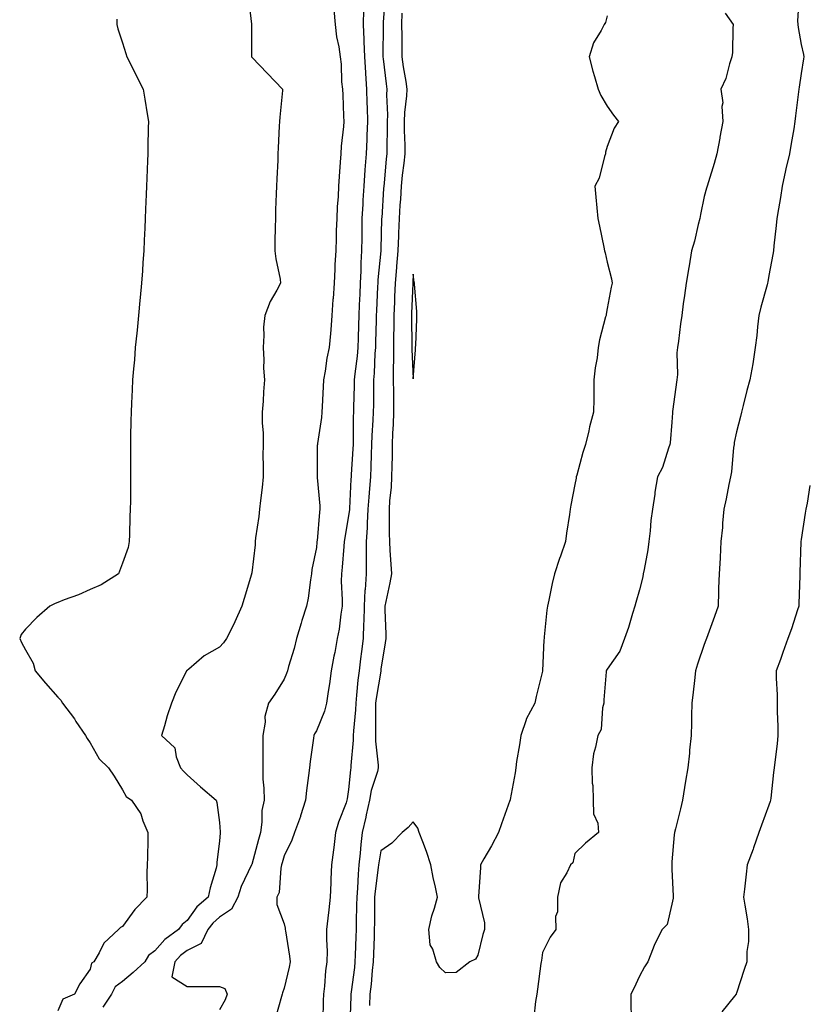
# Model space of a CAD drawing. Units: inches. Extents: x 1018643 to 1021283, y 7369178 to 7371818.
# Drawn here: x 1019136 to 1019381, y 7371209 to 7371513 of the extents above; entities that cross this region are included whole.
import ezdxf

# ---------------------------------------------------------------- set-up
doc = ezdxf.new("R2010")
doc.units = ezdxf.units.IN
doc.header["$MEASUREMENT"] = 0
doc.layers.add('Contour_10187369', color=7, linetype='Continuous', true_color=0x2f46ea)

msp = doc.modelspace()

# ---------------------------------------------------------------- linework, layer by layer
at = {"layer": 'Contour_10187369'}
for points in [[(1019206.95, 7371520.82, 3249), (1019207.98, 7371511.98, 3249), (1019207.99, 7371511.92, 3249), (1019208, 7371511.87, 3249), (1019207.95, 7371502.02, 3249), (1019207.96, 7371501.92, 3249), (1019207.99, 7371501.86, 3249), (1019208.05, 7371501.8, 3249), (1019212.91, 7371496.78, 3249), (1019217.62, 7371491.92, 3249), (1019217.58, 7371491.45, 3249), (1019216.76, 7371483.21, 3249), (1019216.65, 7371481.92, 3249), (1019216.59, 7371480.46, 3249), (1019216.24, 7371473.73, 3249), (1019216.16, 7371471.92, 3249), (1019216.09, 7371469.96, 3249), (1019215.79, 7371464.18, 3249), (1019215.72, 7371461.92, 3249), (1019215.64, 7371459.51, 3249), (1019215.45, 7371454.52, 3249), (1019215.38, 7371451.92, 3249), (1019215.33, 7371449.2, 3249), (1019215.25, 7371444.72, 3249), (1019215.19, 7371441.92, 3249), (1019215.52, 7371439.39, 3249), (1019216.81, 7371433.16, 3249), (1019217, 7371431.92, 3249), (1019215.86, 7371429.73, 3249), (1019213.8, 7371426.17, 3249), (1019212.08, 7371421.92, 3249), (1019211.69, 7371418.28, 3249), (1019211.85, 7371415.72, 3249), (1019211.55, 7371411.92, 3249), (1019211.78, 7371408.19, 3249), (1019211.67, 7371405.54, 3249), (1019211.97, 7371401.92, 3249), (1019211.67, 7371398.29, 3249), (1019211.55, 7371395.41, 3249), (1019211.29, 7371391.92, 3249), (1019211.29, 7371388.67, 3249), (1019211.58, 7371385.45, 3249), (1019211.59, 7371381.92, 3249), (1019211.52, 7371378.45, 3249), (1019211.62, 7371375.5, 3249), (1019211.57, 7371371.92, 3249), (1019211.34, 7371368.63, 3249), (1019210.73, 7371364.59, 3249), (1019210.51, 7371361.92, 3249), (1019210.31, 7371359.66, 3249), (1019209.26, 7371353.13, 3249), (1019209.13, 7371351.92, 3249), (1019209.08, 7371350.89, 3249), (1019208.05, 7371342.29, 3249), (1019208.01, 7371341.96, 3249), (1019208, 7371341.92, 3249), (1019207.98, 7371341.85, 3249), (1019205.69, 7371334.28, 3249), (1019205.01, 7371331.92, 3249), (1019202.88, 7371327.09, 3249), (1019202.5, 7371326.37, 3249), (1019200.29, 7371321.92, 3249), (1019199.38, 7371320.59, 3249), (1019198.05, 7371319.3, 3249), (1019193.39, 7371316.58, 3249), (1019188.61, 7371312.48, 3249), (1019188.05, 7371312.02, 3249), (1019187.99, 7371311.98, 3249), (1019187.89, 7371311.92, 3249), (1019187.77, 7371311.63, 3249), (1019184.6, 7371305.37, 3249), (1019183.29, 7371301.92, 3249), (1019181.93, 7371298.05, 3249), (1019181.08, 7371294.95, 3249), (1019180.13, 7371291.92, 3249), (1019184.25, 7371288.12, 3249), (1019184.65, 7371285.32, 3249), (1019186.04, 7371281.92, 3249), (1019186.99, 7371280.85, 3249), (1019188.05, 7371279.74, 3249), (1019192.21, 7371276.08, 3249), (1019197.04, 7371271.92, 3249), (1019197.29, 7371271.16, 3249), (1019198.05, 7371265.05, 3249), (1019198.29, 7371262.17, 3249), (1019198.3, 7371261.92, 3249), (1019198.26, 7371261.72, 3249), (1019198.05, 7371259.3, 3249), (1019197.3, 7371252.67, 3249), (1019197.31, 7371251.92, 3249), (1019197.06, 7371250.94, 3249), (1019195.21, 7371244.76, 3249), (1019194.59, 7371241.92, 3249), (1019191.08, 7371238.89, 3249), (1019188.05, 7371234.69, 3249), (1019186.51, 7371233.46, 3249), (1019185.43, 7371231.92, 3249), (1019181.19, 7371228.77, 3249), (1019178.05, 7371225.33, 3249), (1019176.15, 7371223.82, 3249), (1019175.02, 7371221.92, 3249), (1019171.42, 7371218.56, 3249), (1019168.05, 7371215.86, 3249), (1019165.77, 7371214.19, 3249), (1019164.64, 7371211.92, 3249), (1019162.05, 7371207.92, 3249)], [(1019249.32, 7371520.65, 3252), (1019248.77, 7371512.64, 3252), (1019248.74, 7371511.92, 3252), (1019248.75, 7371511.22, 3252), (1019248.62, 7371502.49, 3252), (1019248.63, 7371501.92, 3252), (1019248.71, 7371501.26, 3252), (1019249.63, 7371493.5, 3252), (1019249.87, 7371491.92, 3252), (1019249.79, 7371490.18, 3252), (1019250.07, 7371483.94, 3252), (1019250, 7371481.92, 3252), (1019250.01, 7371479.96, 3252), (1019249.82, 7371473.69, 3252), (1019249.82, 7371471.92, 3252), (1019249.65, 7371470.32, 3252), (1019249, 7371462.86, 3252), (1019248.9, 7371461.92, 3252), (1019248.85, 7371461.12, 3252), (1019248.26, 7371452.13, 3252), (1019248.25, 7371451.92, 3252), (1019248.25, 7371451.73, 3252), (1019248.05, 7371442.36, 3252), (1019248.04, 7371441.93, 3252), (1019248.04, 7371441.91, 3252), (1019247.1, 7371432.87, 3252), (1019247.05, 7371431.92, 3252), (1019247.01, 7371430.88, 3252), (1019246.66, 7371423.31, 3252), (1019246.59, 7371421.92, 3252), (1019246.56, 7371420.43, 3252), (1019246.4, 7371413.57, 3252), (1019246.35, 7371411.92, 3252), (1019246.19, 7371410.07, 3252), (1019245.93, 7371404.03, 3252), (1019245.75, 7371401.92, 3252), (1019245.71, 7371399.58, 3252), (1019245.7, 7371394.27, 3252), (1019245.66, 7371391.92, 3252), (1019245.57, 7371389.44, 3252), (1019245.24, 7371384.73, 3252), (1019245.14, 7371381.92, 3252), (1019245, 7371378.88, 3252), (1019244.92, 7371375.06, 3252), (1019244.77, 7371371.92, 3252), (1019244.51, 7371368.38, 3252), (1019244.27, 7371365.7, 3252), (1019244.01, 7371361.92, 3252), (1019243.75, 7371357.62, 3252), (1019243.75, 7371356.22, 3252), (1019243.46, 7371351.92, 3252), (1019243.44, 7371347.31, 3252), (1019243.48, 7371346.49, 3252), (1019243.45, 7371341.92, 3252), (1019243.11, 7371336.98, 3252), (1019243.1, 7371336.88, 3252), (1019242.82, 7371331.92, 3252), (1019242.73, 7371327.25, 3252), (1019242.68, 7371326.55, 3252), (1019242.58, 7371321.92, 3252), (1019242.06, 7371317.91, 3252), (1019241.74, 7371315.62, 3252), (1019241.26, 7371311.92, 3252), (1019240.89, 7371309.08, 3252), (1019240.51, 7371304.38, 3252), (1019240.22, 7371301.92, 3252), (1019240.14, 7371299.83, 3252), (1019239.54, 7371293.41, 3252), (1019239.48, 7371291.92, 3252), (1019239.49, 7371290.48, 3252), (1019238.73, 7371282.6, 3252), (1019238.73, 7371281.92, 3252), (1019238.61, 7371281.36, 3252), (1019238.05, 7371275.25, 3252), (1019237.6, 7371272.37, 3252), (1019237.53, 7371271.92, 3252), (1019237.28, 7371271.15, 3252), (1019234.87, 7371265.1, 3252), (1019234.01, 7371261.92, 3252), (1019233.43, 7371257.3, 3252), (1019233.36, 7371256.61, 3252), (1019232.73, 7371251.92, 3252), (1019232.52, 7371247.45, 3252), (1019232.51, 7371246.38, 3252), (1019232.32, 7371241.92, 3252), (1019231.96, 7371238.02, 3252), (1019231.57, 7371235.44, 3252), (1019231.2, 7371231.92, 3252), (1019231.17, 7371228.8, 3252), (1019231.35, 7371225.22, 3252), (1019231.31, 7371221.92, 3252), (1019230.87, 7371219.1, 3252), (1019230.56, 7371214.43, 3252), (1019230.23, 7371211.92, 3252), (1019230.16, 7371209.81, 3252), (1019230.03, 7371203.9, 3252)], [(1019377.38, 7371521.25, 3256), (1019376.9, 7371513.07, 3256), (1019377.05, 7371511.92, 3256), (1019377.1, 7371510.97, 3256), (1019378.05, 7371505.76, 3256), (1019378.74, 7371502.62, 3256), (1019378.81, 7371501.92, 3256), (1019378.73, 7371501.24, 3256), (1019378.05, 7371496.7, 3256), (1019377.41, 7371492.56, 3256), (1019377.3, 7371491.92, 3256), (1019377.2, 7371491.07, 3256), (1019376.33, 7371483.64, 3256), (1019376.12, 7371481.92, 3256), (1019375.72, 7371479.58, 3256), (1019374.92, 7371475.04, 3256), (1019374.39, 7371471.92, 3256), (1019373.33, 7371467.21, 3256), (1019373.23, 7371466.74, 3256), (1019372.19, 7371461.92, 3256), (1019371.59, 7371458.38, 3256), (1019370.98, 7371454.85, 3256), (1019370.48, 7371451.92, 3256), (1019370.29, 7371449.68, 3256), (1019369.59, 7371443.46, 3256), (1019369.46, 7371441.92, 3256), (1019369.22, 7371440.74, 3256), (1019368.05, 7371434.22, 3256), (1019367.69, 7371432.28, 3256), (1019367.63, 7371431.92, 3256), (1019367.48, 7371431.36, 3256), (1019365.54, 7371424.43, 3256), (1019364.96, 7371421.92, 3256), (1019364.53, 7371418.41, 3256), (1019364.3, 7371415.67, 3256), (1019363.81, 7371411.92, 3256), (1019363.04, 7371406.93, 3256), (1019363.03, 7371406.9, 3256), (1019362.11, 7371401.92, 3256), (1019361.27, 7371398.7, 3256), (1019360.13, 7371394, 3256), (1019359.6, 7371391.92, 3256), (1019359.31, 7371390.66, 3256), (1019358.05, 7371385.85, 3256), (1019357.35, 7371382.62, 3256), (1019357.27, 7371381.92, 3256), (1019357.14, 7371381.01, 3256), (1019356.45, 7371373.53, 3256), (1019356.19, 7371371.92, 3256), (1019355.7, 7371369.57, 3256), (1019354.83, 7371365.14, 3256), (1019354.12, 7371361.92, 3256), (1019353.72, 7371357.6, 3256), (1019353.7, 7371356.26, 3256), (1019353.23, 7371351.92, 3256), (1019352.95, 7371347.02, 3256), (1019352.93, 7371346.81, 3256), (1019352.66, 7371341.92, 3256), (1019352.47, 7371337.49, 3256), (1019352.48, 7371336.35, 3256), (1019352.32, 7371331.92, 3256), (1019351.24, 7371328.73, 3256), (1019349.18, 7371323.05, 3256), (1019348.78, 7371321.92, 3256), (1019348.56, 7371321.41, 3256), (1019348.05, 7371320.05, 3256), (1019345.98, 7371313.99, 3256), (1019345.36, 7371311.92, 3256), (1019345.03, 7371308.9, 3256), (1019344.63, 7371305.34, 3256), (1019344.25, 7371301.92, 3256), (1019344.13, 7371298.01, 3256), (1019344.08, 7371295.89, 3256), (1019343.97, 7371291.92, 3256), (1019343.51, 7371287.38, 3256), (1019343.48, 7371286.49, 3256), (1019342.94, 7371281.92, 3256), (1019342.21, 7371277.76, 3256), (1019341.99, 7371275.86, 3256), (1019341.36, 7371271.92, 3256), (1019340.73, 7371269.24, 3256), (1019339.14, 7371263.01, 3256), (1019338.88, 7371261.92, 3256), (1019338.76, 7371261.21, 3256), (1019338.05, 7371252.81, 3256), (1019337.99, 7371251.98, 3256), (1019337.99, 7371251.92, 3256), (1019337.99, 7371251.86, 3256), (1019338.05, 7371250.45, 3256), (1019338.43, 7371242.3, 3256), (1019338.43, 7371241.92, 3256), (1019338.41, 7371241.56, 3256), (1019338.05, 7371239.71, 3256), (1019336.55, 7371233.43, 3256), (1019335.06, 7371231.92, 3256), (1019332.68, 7371227.29, 3256), (1019332.29, 7371226.16, 3256), (1019330.55, 7371221.92, 3256), (1019329.6, 7371220.37, 3256), (1019328.05, 7371217.49, 3256), (1019326.28, 7371213.69, 3256), (1019325.32, 7371211.92, 3256), (1019325.37, 7371209.25, 3256), (1019325.44, 7371204.53, 3256)], [(1019166.38, 7371513.59, 3248), (1019166.35, 7371511.92, 3248), (1019166.69, 7371510.56, 3248), (1019168.05, 7371506.19, 3248), (1019169.07, 7371502.93, 3248), (1019169.45, 7371501.92, 3248), (1019170.82, 7371499.15, 3248), (1019172.29, 7371496.16, 3248), (1019174.47, 7371491.92, 3248), (1019174.96, 7371488.84, 3248), (1019175.72, 7371484.26, 3248), (1019176.09, 7371481.92, 3248), (1019176.06, 7371479.93, 3248), (1019175.95, 7371474.02, 3248), (1019175.92, 7371471.92, 3248), (1019175.83, 7371469.7, 3248), (1019175.61, 7371464.36, 3248), (1019175.51, 7371461.92, 3248), (1019175.4, 7371459.27, 3248), (1019175.22, 7371454.75, 3248), (1019175.11, 7371451.92, 3248), (1019174.96, 7371448.84, 3248), (1019174.81, 7371445.17, 3248), (1019174.65, 7371441.92, 3248), (1019174.41, 7371438.28, 3248), (1019174.24, 7371435.73, 3248), (1019173.97, 7371431.92, 3248), (1019173.54, 7371427.41, 3248), (1019173.45, 7371426.51, 3248), (1019173.04, 7371421.92, 3248), (1019172.6, 7371417.37, 3248), (1019172.49, 7371416.37, 3248), (1019172.05, 7371411.92, 3248), (1019171.78, 7371408.19, 3248), (1019171.49, 7371405.36, 3248), (1019171.21, 7371401.92, 3248), (1019171.09, 7371398.88, 3248), (1019170.83, 7371394.7, 3248), (1019170.72, 7371391.92, 3248), (1019170.71, 7371389.26, 3248), (1019170.55, 7371384.42, 3248), (1019170.54, 7371381.92, 3248), (1019170.56, 7371379.41, 3248), (1019170.55, 7371374.42, 3248), (1019170.57, 7371371.92, 3248), (1019170.53, 7371369.43, 3248), (1019170.53, 7371364.4, 3248), (1019170.49, 7371361.92, 3248), (1019170.37, 7371359.59, 3248), (1019170.28, 7371354.14, 3248), (1019170.18, 7371351.92, 3248), (1019169.88, 7371350.1, 3248), (1019168.05, 7371345.24, 3248), (1019167.19, 7371342.78, 3248), (1019166.82, 7371341.92, 3248), (1019161.46, 7371338.51, 3248), (1019158.05, 7371337.12, 3248), (1019154.51, 7371335.46, 3248), (1019150.04, 7371333.91, 3248), (1019148.05, 7371333.12, 3248), (1019147.25, 7371332.72, 3248), (1019145.61, 7371331.92, 3248), (1019141.55, 7371328.43, 3248), (1019138.05, 7371324.82, 3248), (1019136.78, 7371323.19, 3248), (1019136.28, 7371321.92, 3248), (1019136.88, 7371320.75, 3248), (1019138.05, 7371318.48, 3248), (1019140.42, 7371314.3, 3248), (1019141.05, 7371311.92, 3248), (1019144.24, 7371308.11, 3248), (1019148.05, 7371303.76, 3248), (1019148.96, 7371302.83, 3248), (1019149.55, 7371301.92, 3248), (1019153.19, 7371297.05, 3248), (1019153.67, 7371296.3, 3248), (1019156.59, 7371291.92, 3248), (1019157.12, 7371290.99, 3248), (1019158.05, 7371289.65, 3248), (1019160.89, 7371284.76, 3248), (1019163.74, 7371281.92, 3248), (1019165.49, 7371279.37, 3248), (1019168.05, 7371275.15, 3248), (1019169.24, 7371273.11, 3248), (1019170.86, 7371271.92, 3248), (1019173.78, 7371267.65, 3248), (1019174.4, 7371265.57, 3248), (1019175.97, 7371261.92, 3248), (1019175.89, 7371259.77, 3248), (1019175.81, 7371254.16, 3248), (1019175.73, 7371251.92, 3248), (1019175.63, 7371249.5, 3248), (1019175.76, 7371244.21, 3248), (1019175.65, 7371241.92, 3248), (1019171.89, 7371238.09, 3248), (1019168.05, 7371232.86, 3248), (1019167.42, 7371232.54, 3248), (1019166.8, 7371231.92, 3248), (1019162.28, 7371227.69, 3248), (1019160.87, 7371224.74, 3248), (1019159.2, 7371221.92, 3248), (1019158.45, 7371221.52, 3248), (1019158.05, 7371219.6, 3248), (1019154.85, 7371215.12, 3248), (1019153.28, 7371211.92, 3248), (1019149.58, 7371210.39, 3248), (1019148.05, 7371206.79, 3248)], [(1019233.46, 7371516.51, 3250), (1019233.87, 7371511.92, 3250), (1019234.25, 7371508.12, 3250), (1019235, 7371504.96, 3250), (1019235.4, 7371501.92, 3250), (1019235.73, 7371499.59, 3250), (1019235.86, 7371494.11, 3250), (1019236.12, 7371491.92, 3250), (1019236.25, 7371490.13, 3250), (1019236.43, 7371483.55, 3250), (1019236.54, 7371481.92, 3250), (1019236.42, 7371480.29, 3250), (1019235.75, 7371474.22, 3250), (1019235.59, 7371471.92, 3250), (1019235.45, 7371469.32, 3250), (1019235.09, 7371464.88, 3250), (1019234.93, 7371461.92, 3250), (1019234.77, 7371458.64, 3250), (1019234.51, 7371455.45, 3250), (1019234.35, 7371451.92, 3250), (1019234.22, 7371448.09, 3250), (1019234.19, 7371445.78, 3250), (1019234.06, 7371441.92, 3250), (1019233.8, 7371437.68, 3250), (1019233.81, 7371436.16, 3250), (1019233.52, 7371431.92, 3250), (1019233.21, 7371427.08, 3250), (1019233.18, 7371426.79, 3250), (1019232.89, 7371421.92, 3250), (1019232.51, 7371417.45, 3250), (1019232.41, 7371416.27, 3250), (1019232.02, 7371411.92, 3250), (1019231.31, 7371408.65, 3250), (1019230.75, 7371404.61, 3250), (1019230.23, 7371401.92, 3250), (1019230.12, 7371399.85, 3250), (1019229.87, 7371393.74, 3250), (1019229.78, 7371391.92, 3250), (1019229.66, 7371390.31, 3250), (1019228.4, 7371382.27, 3250), (1019228.37, 7371381.92, 3250), (1019228.34, 7371381.62, 3250), (1019228.27, 7371372.14, 3250), (1019228.26, 7371371.92, 3250), (1019228.26, 7371371.71, 3250), (1019229.1, 7371362.97, 3250), (1019229.1, 7371361.92, 3250), (1019228.98, 7371360.99, 3250), (1019228.26, 7371352.13, 3250), (1019228.24, 7371351.92, 3250), (1019228.23, 7371351.75, 3250), (1019228.05, 7371350.14, 3250), (1019226.68, 7371343.29, 3250), (1019226.56, 7371341.92, 3250), (1019226.25, 7371340.12, 3250), (1019225.5, 7371334.47, 3250), (1019225.04, 7371331.92, 3250), (1019223.61, 7371327.47, 3250), (1019223.31, 7371326.65, 3250), (1019221.9, 7371321.92, 3250), (1019221.15, 7371318.82, 3250), (1019219.45, 7371313.32, 3250), (1019219.08, 7371311.92, 3250), (1019218.82, 7371311.15, 3250), (1019218.05, 7371309.39, 3250), (1019215.25, 7371304.72, 3250), (1019213.26, 7371301.92, 3250), (1019212.16, 7371297.81, 3250), (1019212.22, 7371296.09, 3250), (1019211.54, 7371291.92, 3250), (1019211.5, 7371288.47, 3250), (1019211.53, 7371285.4, 3250), (1019211.49, 7371281.92, 3250), (1019211.53, 7371278.44, 3250), (1019211.81, 7371275.68, 3250), (1019211.86, 7371271.92, 3250), (1019211.22, 7371268.75, 3250), (1019211.21, 7371265.08, 3250), (1019210.76, 7371261.92, 3250), (1019210.19, 7371259.79, 3250), (1019208.05, 7371252.02, 3250), (1019208.02, 7371251.95, 3250), (1019208.02, 7371251.92, 3250), (1019208, 7371251.87, 3250), (1019204.76, 7371245.21, 3250), (1019203.75, 7371241.92, 3250), (1019201.78, 7371238.19, 3250), (1019198.05, 7371235.68, 3250), (1019196.06, 7371233.91, 3250), (1019194.52, 7371231.92, 3250), (1019192.38, 7371227.59, 3250), (1019188.05, 7371225.45, 3250), (1019186.07, 7371223.9, 3250), (1019184.23, 7371221.92, 3250), (1019183.37, 7371217.24, 3250), (1019188.05, 7371214.27, 3250), (1019190.41, 7371214.29, 3250), (1019195.7, 7371214.27, 3250), (1019198.05, 7371214.29, 3250), (1019199.79, 7371213.66, 3250), (1019200.49, 7371211.92, 3250), (1019199.85, 7371210.12, 3250), (1019198.05, 7371207.04, 3250)], [(1019242.61, 7371516.48, 3251), (1019242.52, 7371511.92, 3251), (1019242.7, 7371507.27, 3251), (1019242.76, 7371506.63, 3251), (1019242.92, 7371501.92, 3251), (1019243.21, 7371497.08, 3251), (1019243.26, 7371496.72, 3251), (1019243.58, 7371491.92, 3251), (1019243.71, 7371487.58, 3251), (1019243.78, 7371486.19, 3251), (1019243.92, 7371481.92, 3251), (1019243.72, 7371477.59, 3251), (1019243.67, 7371476.3, 3251), (1019243.46, 7371471.92, 3251), (1019243.09, 7371466.96, 3251), (1019243.08, 7371466.89, 3251), (1019242.72, 7371461.92, 3251), (1019242.46, 7371457.51, 3251), (1019242.41, 7371456.28, 3251), (1019242.16, 7371451.92, 3251), (1019242.09, 7371447.88, 3251), (1019242.08, 7371445.95, 3251), (1019242.02, 7371441.92, 3251), (1019241.82, 7371438.15, 3251), (1019241.82, 7371435.69, 3251), (1019241.64, 7371431.92, 3251), (1019241.49, 7371428.49, 3251), (1019241.34, 7371425.21, 3251), (1019241.19, 7371421.92, 3251), (1019241.11, 7371418.86, 3251), (1019240.97, 7371414.84, 3251), (1019240.88, 7371411.92, 3251), (1019240.67, 7371409.3, 3251), (1019239.96, 7371403.83, 3251), (1019239.79, 7371401.92, 3251), (1019239.76, 7371400.21, 3251), (1019239.53, 7371393.4, 3251), (1019239.51, 7371391.92, 3251), (1019239.46, 7371390.51, 3251), (1019239.46, 7371383.33, 3251), (1019239.42, 7371381.92, 3251), (1019239.36, 7371380.62, 3251), (1019238.84, 7371372.71, 3251), (1019238.8, 7371371.92, 3251), (1019238.75, 7371371.22, 3251), (1019238.29, 7371362.16, 3251), (1019238.27, 7371361.92, 3251), (1019238.26, 7371361.71, 3251), (1019238.05, 7371359.97, 3251), (1019236.84, 7371353.13, 3251), (1019236.69, 7371351.92, 3251), (1019236.55, 7371350.42, 3251), (1019236, 7371343.97, 3251), (1019235.79, 7371341.92, 3251), (1019235.76, 7371339.63, 3251), (1019236.05, 7371333.92, 3251), (1019236.02, 7371331.92, 3251), (1019235.62, 7371329.48, 3251), (1019235.1, 7371324.87, 3251), (1019234.54, 7371321.92, 3251), (1019233.72, 7371317.6, 3251), (1019233.48, 7371316.49, 3251), (1019232.68, 7371311.92, 3251), (1019232.09, 7371307.88, 3251), (1019231.72, 7371305.59, 3251), (1019231.17, 7371301.92, 3251), (1019230.53, 7371299.44, 3251), (1019228.05, 7371293.36, 3251), (1019227.51, 7371292.46, 3251), (1019227.28, 7371291.92, 3251), (1019227.19, 7371291.07, 3251), (1019226.1, 7371283.87, 3251), (1019225.93, 7371281.92, 3251), (1019225.67, 7371279.54, 3251), (1019225.02, 7371274.95, 3251), (1019224.71, 7371271.92, 3251), (1019223.2, 7371267.07, 3251), (1019223.14, 7371266.83, 3251), (1019221.28, 7371261.92, 3251), (1019220.45, 7371259.51, 3251), (1019218.05, 7371254.68, 3251), (1019217.47, 7371252.49, 3251), (1019217.32, 7371251.92, 3251), (1019217.04, 7371250.92, 3251), (1019216.59, 7371243.38, 3251), (1019215.86, 7371241.92, 3251), (1019215.82, 7371239.69, 3251), (1019218.05, 7371233.7, 3251), (1019218.41, 7371232.28, 3251), (1019218.42, 7371231.92, 3251), (1019218.47, 7371231.5, 3251), (1019219.77, 7371223.64, 3251), (1019219.95, 7371221.92, 3251), (1019219.69, 7371220.28, 3251), (1019218.05, 7371213.74, 3251), (1019217.6, 7371212.37, 3251), (1019217.48, 7371211.92, 3251), (1019217.3, 7371211.17, 3251), (1019215.37, 7371204.6, 3251)], [(1019254.54, 7371515.42, 3253), (1019254.43, 7371511.92, 3253), (1019254.45, 7371508.31, 3253), (1019254.51, 7371505.46, 3253), (1019254.53, 7371501.92, 3253), (1019254.95, 7371498.83, 3253), (1019255.71, 7371494.27, 3253), (1019256.04, 7371491.92, 3253), (1019255.95, 7371489.82, 3253), (1019255.33, 7371484.65, 3253), (1019255.23, 7371481.92, 3253), (1019255.23, 7371479.1, 3253), (1019255.39, 7371474.58, 3253), (1019255.4, 7371471.92, 3253), (1019255.09, 7371468.96, 3253), (1019254.64, 7371465.33, 3253), (1019254.29, 7371461.92, 3253), (1019254.04, 7371457.91, 3253), (1019253.93, 7371456.05, 3253), (1019253.67, 7371451.92, 3253), (1019253.47, 7371447.34, 3253), (1019253.42, 7371446.55, 3253), (1019253.23, 7371441.92, 3253), (1019252.87, 7371437.09, 3253), (1019252.84, 7371436.71, 3253), (1019252.47, 7371431.92, 3253), (1019252.28, 7371427.69, 3253), (1019252.21, 7371426.08, 3253), (1019252.01, 7371421.92, 3253), (1019252.01, 7371417.96, 3253), (1019251.97, 7371415.83, 3253), (1019251.96, 7371411.92, 3253), (1019251.96, 7371408.01, 3253), (1019251.86, 7371405.73, 3253), (1019251.86, 7371401.92, 3253), (1019251.9, 7371398.07, 3253), (1019251.9, 7371395.77, 3253), (1019251.95, 7371391.92, 3253), (1019251.85, 7371388.12, 3253), (1019251.64, 7371385.51, 3253), (1019251.54, 7371381.92, 3253), (1019251.48, 7371378.49, 3253), (1019251.38, 7371375.25, 3253), (1019251.31, 7371371.92, 3253), (1019251.18, 7371368.79, 3253), (1019250.67, 7371364.54, 3253), (1019250.54, 7371361.92, 3253), (1019250.61, 7371359.36, 3253), (1019250.59, 7371354.46, 3253), (1019250.67, 7371351.92, 3253), (1019250.8, 7371349.17, 3253), (1019251.11, 7371344.98, 3253), (1019251.25, 7371341.92, 3253), (1019250.82, 7371339.14, 3253), (1019249.55, 7371333.42, 3253), (1019249.29, 7371331.92, 3253), (1019249.26, 7371330.71, 3253), (1019249.54, 7371323.41, 3253), (1019249.51, 7371321.92, 3253), (1019249.39, 7371320.58, 3253), (1019248.05, 7371312.45, 3253), (1019247.99, 7371311.98, 3253), (1019247.98, 7371311.92, 3253), (1019247.97, 7371311.85, 3253), (1019246.57, 7371303.4, 3253), (1019246.39, 7371301.92, 3253), (1019246.32, 7371300.2, 3253), (1019246.39, 7371293.58, 3253), (1019246.31, 7371291.92, 3253), (1019246.33, 7371290.2, 3253), (1019247.18, 7371282.79, 3253), (1019247.19, 7371281.92, 3253), (1019246.93, 7371280.8, 3253), (1019245.05, 7371274.91, 3253), (1019244.51, 7371271.92, 3253), (1019243.49, 7371267.36, 3253), (1019243.33, 7371266.63, 3253), (1019242.27, 7371261.92, 3253), (1019241.79, 7371258.18, 3253), (1019241.63, 7371255.51, 3253), (1019241.23, 7371251.92, 3253), (1019240.96, 7371249.01, 3253), (1019240.77, 7371244.65, 3253), (1019240.55, 7371241.92, 3253), (1019240.51, 7371239.46, 3253), (1019240.4, 7371234.27, 3253), (1019240.36, 7371231.92, 3253), (1019240.29, 7371229.68, 3253), (1019240.08, 7371223.95, 3253), (1019240, 7371221.92, 3253), (1019239.82, 7371220.16, 3253), (1019238.81, 7371212.68, 3253), (1019238.72, 7371211.92, 3253), (1019238.7, 7371211.27, 3253), (1019238.45, 7371202.32, 3253)], [(1019318.05, 7371514.53, 3254), (1019317.46, 7371512.5, 3254), (1019317.14, 7371511.92, 3254), (1019316.18, 7371510.06, 3254), (1019313.75, 7371506.22, 3254), (1019312.44, 7371501.92, 3254), (1019313.62, 7371497.48, 3254), (1019314.11, 7371495.86, 3254), (1019315.24, 7371491.92, 3254), (1019316.09, 7371489.95, 3254), (1019318.05, 7371486.63, 3254), (1019320.02, 7371483.89, 3254), (1019321.48, 7371481.92, 3254), (1019320.17, 7371479.8, 3254), (1019318.05, 7371474.18, 3254), (1019317.53, 7371472.43, 3254), (1019317.53, 7371471.92, 3254), (1019317.23, 7371471.1, 3254), (1019315.58, 7371464.39, 3254), (1019314.25, 7371461.92, 3254), (1019314.56, 7371458.43, 3254), (1019314.82, 7371455.15, 3254), (1019315.1, 7371451.92, 3254), (1019315.64, 7371449.51, 3254), (1019317.01, 7371442.96, 3254), (1019317.24, 7371441.92, 3254), (1019317.39, 7371441.26, 3254), (1019318.05, 7371438.33, 3254), (1019319.39, 7371433.26, 3254), (1019319.58, 7371431.92, 3254), (1019319.3, 7371430.67, 3254), (1019318.05, 7371424.03, 3254), (1019317.72, 7371422.25, 3254), (1019317.66, 7371421.92, 3254), (1019317.55, 7371421.42, 3254), (1019315.66, 7371414.31, 3254), (1019315.23, 7371411.92, 3254), (1019314.88, 7371408.74, 3254), (1019314.28, 7371405.69, 3254), (1019313.92, 7371401.92, 3254), (1019313.87, 7371397.74, 3254), (1019313.85, 7371396.12, 3254), (1019313.79, 7371391.92, 3254), (1019312.54, 7371387.43, 3254), (1019312.35, 7371386.22, 3254), (1019311.35, 7371381.92, 3254), (1019310.49, 7371379.48, 3254), (1019308.62, 7371372.49, 3254), (1019308.44, 7371371.92, 3254), (1019308.41, 7371371.56, 3254), (1019308.05, 7371369.57, 3254), (1019306.8, 7371363.17, 3254), (1019306.62, 7371361.92, 3254), (1019306.39, 7371360.26, 3254), (1019305.46, 7371354.51, 3254), (1019305.11, 7371351.92, 3254), (1019303.55, 7371347.41, 3254), (1019303.27, 7371346.7, 3254), (1019301.76, 7371341.92, 3254), (1019301.04, 7371338.94, 3254), (1019299.96, 7371333.83, 3254), (1019299.51, 7371331.92, 3254), (1019299.31, 7371330.66, 3254), (1019298.57, 7371322.44, 3254), (1019298.5, 7371321.92, 3254), (1019298.45, 7371321.52, 3254), (1019298.06, 7371311.91, 3254), (1019298.05, 7371311.86, 3254), (1019296.01, 7371303.96, 3254), (1019295.68, 7371301.92, 3254), (1019292.96, 7371297.01, 3254), (1019292.93, 7371296.8, 3254), (1019291.3, 7371291.92, 3254), (1019290.89, 7371289.08, 3254), (1019290.02, 7371283.9, 3254), (1019289.73, 7371281.92, 3254), (1019289.56, 7371280.4, 3254), (1019288.05, 7371272.16, 3254), (1019287.99, 7371271.98, 3254), (1019287.96, 7371271.92, 3254), (1019287.92, 7371271.79, 3254), (1019285.38, 7371264.59, 3254), (1019284.42, 7371261.92, 3254), (1019282.22, 7371257.75, 3254), (1019279.88, 7371253.75, 3254), (1019278.84, 7371251.92, 3254), (1019278.82, 7371251.14, 3254), (1019278.25, 7371242.11, 3254), (1019278.25, 7371241.92, 3254), (1019278.24, 7371241.73, 3254), (1019280.05, 7371233.93, 3254), (1019280.02, 7371231.92, 3254), (1019279.6, 7371230.37, 3254), (1019278.05, 7371223.95, 3254), (1019277.24, 7371222.73, 3254), (1019275.54, 7371221.92, 3254), (1019271.32, 7371218.64, 3254), (1019268.05, 7371218.54, 3254), (1019266.26, 7371220.13, 3254), (1019265.2, 7371221.92, 3254), (1019264.13, 7371225.84, 3254), (1019263.31, 7371227.19, 3254), (1019262.84, 7371231.92, 3254), (1019263.82, 7371236.15, 3254), (1019264.6, 7371238.48, 3254), (1019265.56, 7371241.92, 3254), (1019264.92, 7371245.04, 3254), (1019264.16, 7371248.03, 3254), (1019263.48, 7371251.92, 3254), (1019262.15, 7371256.02, 3254), (1019260.95, 7371259.02, 3254), (1019259.9, 7371261.92, 3254), (1019259.42, 7371263.28, 3254), (1019258.05, 7371265.2, 3254), (1019256.48, 7371263.49, 3254), (1019254.63, 7371261.92, 3254), (1019251.38, 7371258.59, 3254), (1019248.05, 7371256.3, 3254), (1019247.38, 7371252.59, 3254), (1019247.3, 7371251.92, 3254), (1019247.22, 7371251.09, 3254), (1019246.2, 7371243.76, 3254), (1019246.05, 7371241.92, 3254), (1019246.02, 7371239.89, 3254), (1019246, 7371233.97, 3254), (1019245.97, 7371231.92, 3254), (1019245.89, 7371229.76, 3254), (1019245.69, 7371224.28, 3254), (1019245.6, 7371221.92, 3254), (1019245.32, 7371219.18, 3254), (1019244.96, 7371215.01, 3254), (1019244.62, 7371211.92, 3254), (1019244.49, 7371208.35, 3254)], [(1019354.55, 7371515.41, 3255), (1019357.01, 7371511.92, 3255), (1019356.93, 7371510.8, 3255), (1019356.75, 7371503.22, 3255), (1019356.63, 7371501.92, 3255), (1019355.88, 7371499.75, 3255), (1019354.76, 7371495.21, 3255), (1019353.19, 7371491.92, 3255), (1019353.75, 7371487.62, 3255), (1019353.46, 7371486.51, 3255), (1019353.76, 7371481.92, 3255), (1019352.88, 7371477.09, 3255), (1019352.82, 7371476.69, 3255), (1019351.98, 7371471.92, 3255), (1019351.12, 7371468.86, 3255), (1019349.34, 7371463.21, 3255), (1019348.96, 7371461.92, 3255), (1019348.74, 7371461.22, 3255), (1019348.05, 7371458.66, 3255), (1019346.84, 7371453.14, 3255), (1019346.67, 7371451.92, 3255), (1019346.15, 7371450.02, 3255), (1019345.06, 7371444.91, 3255), (1019344.09, 7371441.92, 3255), (1019343.36, 7371437.23, 3255), (1019343.29, 7371436.67, 3255), (1019342.48, 7371431.92, 3255), (1019341.92, 7371428.06, 3255), (1019341.58, 7371425.45, 3255), (1019341.08, 7371421.92, 3255), (1019340.72, 7371419.26, 3255), (1019340.05, 7371413.92, 3255), (1019339.79, 7371411.92, 3255), (1019339.61, 7371410.35, 3255), (1019339.75, 7371403.62, 3255), (1019339.6, 7371401.92, 3255), (1019338.27, 7371392.14, 3255), (1019338.25, 7371391.92, 3255), (1019338.24, 7371391.74, 3255), (1019338.05, 7371388.88, 3255), (1019337.53, 7371382.43, 3255), (1019337.41, 7371381.92, 3255), (1019337, 7371380.86, 3255), (1019335.11, 7371374.86, 3255), (1019333.63, 7371371.92, 3255), (1019332.74, 7371367.23, 3255), (1019332.72, 7371366.59, 3255), (1019332.04, 7371361.92, 3255), (1019331.54, 7371358.43, 3255), (1019331.35, 7371355.22, 3255), (1019330.93, 7371351.92, 3255), (1019330.55, 7371349.42, 3255), (1019329.42, 7371343.29, 3255), (1019329.2, 7371341.92, 3255), (1019329, 7371340.98, 3255), (1019328.05, 7371337.03, 3255), (1019326.87, 7371333.1, 3255), (1019326.55, 7371331.92, 3255), (1019325.82, 7371329.69, 3255), (1019324.65, 7371325.31, 3255), (1019323.35, 7371321.92, 3255), (1019321.95, 7371318.02, 3255), (1019318.05, 7371312.5, 3255), (1019317.84, 7371312.13, 3255), (1019317.76, 7371311.92, 3255), (1019317.76, 7371311.63, 3255), (1019317, 7371302.97, 3255), (1019317.01, 7371301.92, 3255), (1019316.59, 7371300.46, 3255), (1019316.17, 7371293.81, 3255), (1019315.09, 7371291.92, 3255), (1019314.46, 7371288.33, 3255), (1019313.76, 7371286.21, 3255), (1019313.25, 7371281.92, 3255), (1019313.34, 7371277.22, 3255), (1019313.55, 7371276.42, 3255), (1019313.71, 7371271.92, 3255), (1019313.81, 7371267.69, 3255), (1019315.18, 7371264.79, 3255), (1019315.35, 7371261.92, 3255), (1019311.35, 7371258.62, 3255), (1019308.05, 7371255.41, 3255), (1019307.39, 7371252.58, 3255), (1019306.69, 7371251.92, 3255), (1019305.56, 7371249.43, 3255), (1019303.61, 7371246.37, 3255), (1019302.62, 7371241.92, 3255), (1019302.64, 7371237.33, 3255), (1019302.06, 7371235.94, 3255), (1019302.09, 7371231.92, 3255), (1019300.39, 7371229.57, 3255), (1019298.05, 7371224.81, 3255), (1019297.67, 7371222.3, 3255), (1019297.61, 7371221.92, 3255), (1019297.53, 7371221.4, 3255), (1019296.49, 7371213.49, 3255), (1019296.22, 7371211.92, 3255), (1019295.81, 7371209.69, 3255), (1019295.29, 7371204.68, 3255)], [(1019380.72, 7371369.25, 3257), (1019379.93, 7371363.8, 3257), (1019379.47, 7371361.92, 3257), (1019379.24, 7371360.73, 3257), (1019378.05, 7371352.56, 3257), (1019377.97, 7371352, 3257), (1019377.97, 7371351.92, 3257), (1019377.96, 7371351.83, 3257), (1019377.65, 7371342.32, 3257), (1019377.62, 7371341.92, 3257), (1019377.6, 7371341.47, 3257), (1019377.34, 7371332.63, 3257), (1019377.3, 7371331.92, 3257), (1019376.91, 7371330.77, 3257), (1019375.08, 7371324.89, 3257), (1019373.93, 7371321.92, 3257), (1019372.4, 7371317.57, 3257), (1019371.59, 7371315.45, 3257), (1019370.28, 7371311.92, 3257), (1019370.29, 7371309.68, 3257), (1019370.61, 7371304.48, 3257), (1019370.63, 7371301.92, 3257), (1019370.65, 7371299.33, 3257), (1019370.81, 7371294.68, 3257), (1019370.83, 7371291.92, 3257), (1019370.61, 7371289.36, 3257), (1019369.85, 7371283.71, 3257), (1019369.67, 7371281.92, 3257), (1019369.46, 7371280.52, 3257), (1019368.65, 7371272.51, 3257), (1019368.56, 7371271.92, 3257), (1019368.44, 7371271.53, 3257), (1019368.05, 7371270.42, 3257), (1019365.73, 7371264.24, 3257), (1019364.98, 7371261.92, 3257), (1019363.31, 7371257.18, 3257), (1019363.18, 7371256.79, 3257), (1019361.37, 7371251.92, 3257), (1019360.98, 7371248.99, 3257), (1019360.52, 7371244.39, 3257), (1019360.21, 7371241.92, 3257), (1019360.57, 7371239.4, 3257), (1019361.32, 7371235.2, 3257), (1019361.75, 7371231.92, 3257), (1019361.72, 7371228.25, 3257), (1019361.22, 7371225.09, 3257), (1019361.19, 7371221.92, 3257), (1019360.38, 7371219.58, 3257), (1019358.05, 7371212.26, 3257), (1019357.95, 7371212.02, 3257), (1019357.89, 7371211.92, 3257), (1019357.46, 7371211.33, 3257), (1019353.52, 7371206.46, 3257)]]:
    msp.add_polyline3d(points, dxfattribs=at)
msp.add_polyline3d([(1019258.05, 7371402.3, 3254), (1019258.74, 7371411.22, 3254), (1019258.76, 7371411.92, 3254), (1019258.81, 7371412.68, 3254), (1019259.12, 7371420.85, 3254), (1019259.18, 7371421.92, 3254), (1019259.18, 7371423.06, 3254), (1019258.38, 7371431.59, 3254), (1019258.38, 7371431.92, 3254), (1019258.35, 7371432.23, 3254), (1019258.05, 7371434.66, 3254), (1019257.91, 7371432.06, 3254), (1019257.9, 7371431.92, 3254), (1019257.89, 7371431.77, 3254), (1019257.46, 7371422.5, 3254), (1019257.44, 7371421.92, 3254), (1019257.44, 7371421.31, 3254), (1019257.63, 7371412.34, 3254), (1019257.63, 7371411.5, 3254)], close=True, dxfattribs=at)

doc.saveas('drawing.dxf')
